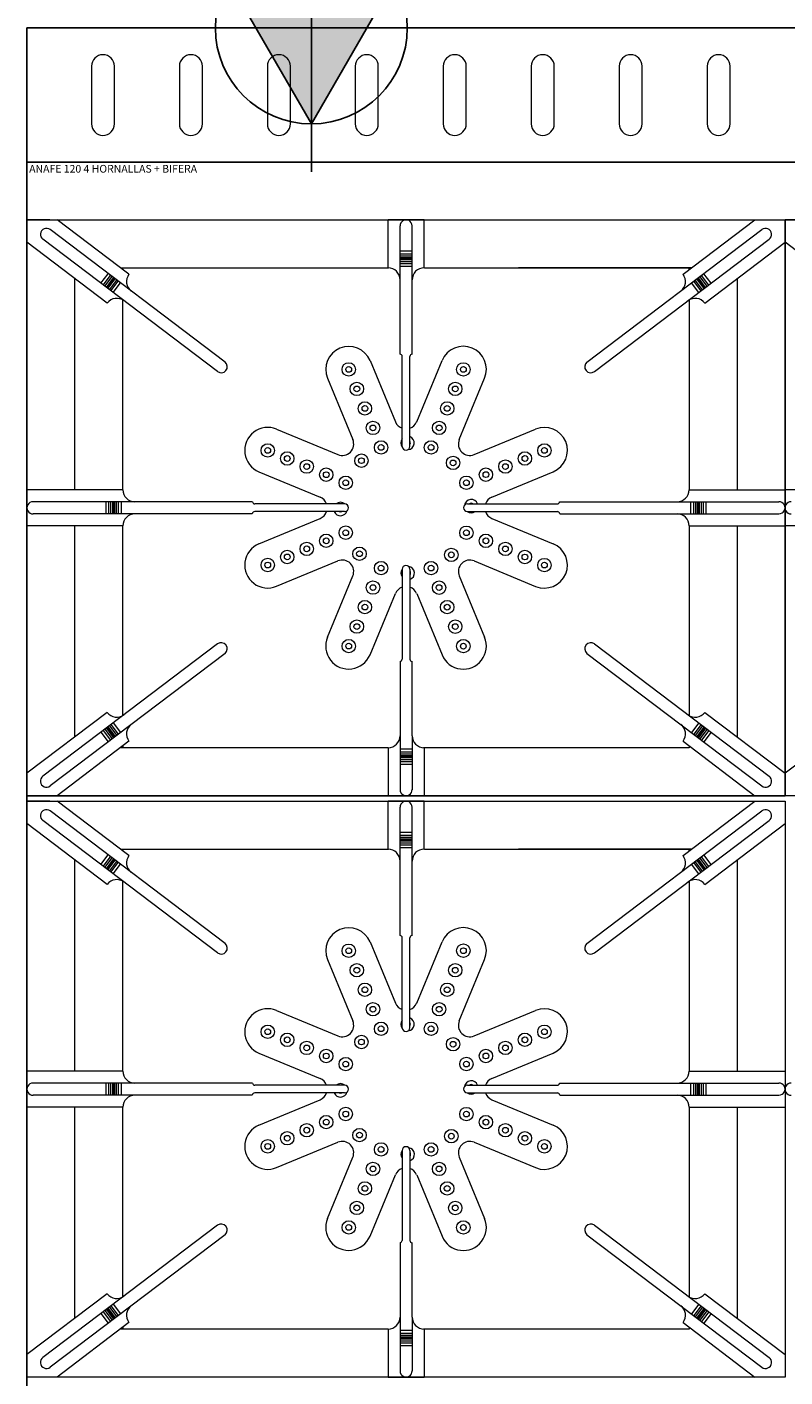
# Model space of a CAD drawing. Units: millimetres. Extents: x -2976 to 1200, y -1128 to 1172.
# Drawn here: x 0 to 395, y -703 to 0 of the extents above; entities that cross this region are included whole.
import ezdxf
from ezdxf.enums import TextEntityAlignment as Align

# ---------------------------------------------------------------- set-up
doc = ezdxf.new("R2010")
doc.units = ezdxf.units.MM
doc.layers.add('LYNCH COCINAS - EQUIPAMIENTO', color=7, linetype='Continuous', true_color=0xffffff)
doc.layers.add('LYNCH COCINAS - GAS', color=30, linetype='Continuous')
doc.layers.add('LYNCH COCINAS - ROTULO', color=6, linetype='Continuous')
doc.styles.get("Standard").update_dxf_attribs({"font": 'arial.ttf'})

# ---------------------------------------------------------------- blocks, each defined once
blk = doc.blocks.new('TOMA DE GAS')
at = {"layer": 'LYNCH COCINAS - GAS'}
h = blk.add_hatch(color=256, dxfattribs=at)
h.dxf.hatch_style = 1
h.paths.add_polyline_path([(0, -0.05), (0.02887, 0), (0, 0)])
h.paths.add_polyline_path([(0, -0.05), (0, 0), (-0.02887, 0)])
h.paths.add_polyline_path([(0, 0), (0.02887, 0), (0.0433, 0.025), (0, 0.025)])
h.paths.add_polyline_path([(-0.02887, 0), (0, 0), (0, 0.025), (-0.0433, 0.025)])
for p, q in [((0, -0.075), (0, 0.075)), ((0, -0.05), (-0.0433, 0.025)), ((-0.0433, 0.025), (0.0433, 0.025)), ((0, -0.05), (0.0433, 0.025)), ((-0.075, 0), (0.075, 0))]:
    blk.add_line(p, q, dxfattribs=at)
blk.add_circle((0, 0), 0.05, dxfattribs=at)
blk = doc.blocks.new('*U5')
at = {"color": 1, "lineweight": 0}
for p, q in [((0, -100), (395, -100)), ((0, -400), (0, -100)), ((11.93, -100), (0, -100)), ((103.21, -174.14), (12.04, -105.08)), ((53.15, -128.39), (15.68, -100)), ((188.14, -125), (188.14, -100)), ((206.93, -100), (188.14, -100)), ((194.38, -170.02), (194.38, -103.08)), ((200.68, -170.02), (200.68, -103.15)), ((206.93, -125), (206.93, -100)), ((291.79, -174.14), (382.96, -105.08)), ((341.85, -128.39), (379.32, -100)), ((383.07, -100), (395, -100)), ((395, -100), (395, -400)), ((395, -400), (395, -100)), ((395, -100), (790, -100)), ((395, -400), (395, -100)), ((406.93, -100), (395, -100)), ((41.81, -143.37), (0, -111.7)), ((99.3, -179.08), (8.28, -110.14)), ((295.7, -179.08), (386.72, -110.14)), ((353.19, -143.37), (395, -111.7)), ((436.81, -143.37), (395, -111.7)), ((194.38, -116.2), (200.68, -116.2)), ((194.38, -117.7), (200.68, -117.7)), ((194.38, -118.7), (200.68, -118.7)), ((48.68, -125), (138.8, -125)), ((48.68, -125), (188.37, -125)), ((50, -126), (50, -125)), ((194.38, -119.7), (200.68, -119.7)), ((194.38, -120.2), (200.68, -120.2)), ((194.38, -120.7), (200.68, -120.7)), ((194.38, -121.7), (200.68, -121.7)), ((194.38, -122.7), (200.68, -122.7)), ((194.38, -124.2), (200.68, -124.2)), ((346.32, -125), (256.2, -125)), ((345, -126), (345, -125)), ((25, -240.64), (25, -130.64)), ((38.56, -133.07), (42.37, -128.05)), ((39.76, -133.98), (43.56, -128.96)), ((40.56, -134.58), (44.36, -129.56)), ((41.35, -135.19), (45.16, -130.17)), ((41.75, -135.49), (45.56, -130.47)), ((42.15, -135.79), (45.95, -130.77)), ((42.95, -136.39), (46.75, -131.37)), ((43.74, -137), (47.55, -131.98)), ((44.94, -137.9), (48.74, -132.88)), ((350.06, -137.9), (346.26, -132.88)), ((351.26, -137), (347.45, -131.98)), ((352.05, -136.39), (348.25, -131.37)), ((352.85, -135.79), (349.05, -130.77)), ((353.25, -135.49), (349.45, -130.47)), ((353.65, -135.19), (349.84, -130.17)), ((354.44, -134.58), (350.64, -129.56)), ((355.24, -133.98), (351.44, -128.96)), ((356.44, -133.07), (352.63, -128.05)), ((50, -240.68), (50, -141.74)), ((195.53, -218.02), (195.53, -171.17)), ((199.53, -218.02), (199.53, -171.17)), ((50, -240.64), (0, -240.64)), ((0, -240.64), (0, -259.43)), ((345, -240.6), (395, -240.6)), ((395, -240.64), (395, -259.43)), ((445, -240.64), (395, -240.64)), ((395, -240.64), (395, -259.43)), ((117.53, -246.88), (3.15, -246.88)), ((117.39, -253.18), (3.22, -253.18)), ((41.2, -253.18), (41.2, -246.88)), ((42.7, -253.18), (42.7, -246.88)), ((43.7, -253.18), (43.7, -246.88)), ((44.7, -253.18), (44.7, -246.88)), ((45.2, -253.18), (45.2, -246.88)), ((45.7, -253.18), (45.7, -246.88)), ((46.7, -253.18), (46.7, -246.88)), ((47.7, -253.18), (47.7, -246.88)), ((49.2, -253.18), (49.2, -246.88)), ((165.53, -248), (118.68, -248)), ((165.53, -252), (118.68, -252)), ((229.53, -248), (276.38, -248)), ((229.53, -252), (276.38, -252)), ((277.53, -246.85), (391.78, -246.85)), ((277.64, -253.15), (391.85, -253.15)), ((345.8, -246.85), (345.8, -253.15)), ((347.3, -246.85), (347.3, -253.15)), ((348.3, -246.85), (348.3, -253.15)), ((349.3, -246.85), (349.3, -253.15)), ((349.8, -246.85), (349.8, -253.15)), ((350.3, -246.85), (350.3, -253.15)), ((351.3, -246.85), (351.3, -253.15)), ((352.3, -246.85), (352.3, -253.15)), ((353.8, -246.85), (353.8, -253.15)), ((50, -259.43), (0, -259.43)), ((25, -369.36), (25, -259.43)), ((50, -358.26), (50, -259.38)), ((345, -259.4), (395, -259.4)), ((445, -259.43), (395, -259.43)), ((195.5, -282.02), (195.5, -328.87)), ((199.5, -282.02), (199.5, -328.87)), ((99.3, -320.92), (8.28, -389.86)), ((295.7, -320.92), (386.72, -389.86)), ((103.21, -325.86), (12.04, -394.92)), ((194.38, -330.02), (194.38, -396.85)), ((200.68, -368.75), (200.68, -330.09)), ((291.79, -325.86), (382.96, -394.92)), ((41.81, -356.63), (0, -388.3)), ((353.19, -356.63), (395, -388.3)), ((436.81, -356.63), (395, -388.3)), ((40.56, -365.42), (44.36, -370.44)), ((41.35, -364.81), (45.16, -369.83)), ((41.75, -364.51), (45.56, -369.53)), ((42.15, -364.21), (45.95, -369.23)), ((42.95, -363.61), (46.75, -368.63)), ((43.74, -363), (47.55, -368.02)), ((44.94, -362.1), (48.74, -367.12)), ((350.06, -362.1), (346.26, -367.12)), ((351.26, -363), (347.45, -368.02)), ((352.05, -363.61), (348.25, -368.63)), ((352.85, -364.21), (349.05, -369.23)), ((353.25, -364.51), (349.45, -369.53)), ((353.65, -364.81), (349.84, -369.83)), ((354.44, -365.42), (350.64, -370.44)), ((53.15, -371.61), (15.68, -400)), ((38.56, -366.93), (42.37, -371.95)), ((39.76, -366.02), (43.56, -371.04)), ((200.68, -368.75), (200.68, -396.92)), ((341.85, -371.61), (379.32, -400)), ((355.24, -366.02), (351.44, -371.04)), ((356.44, -366.93), (352.63, -371.95)), ((160.7, -375), (48.68, -375)), ((188.14, -375), (48.68, -375)), ((50, -375), (50, -374)), ((50, -374), (50, -375)), ((188.14, -375), (188.14, -400)), ((200.68, -375.8), (194.38, -375.8)), ((200.68, -377.3), (194.38, -377.3)), ((200.68, -378.3), (194.38, -378.3)), ((200.68, -379.3), (194.38, -379.3)), ((206.93, -375), (206.93, -400)), ((345, -374), (345, -375)), ((200.68, -379.8), (194.38, -379.8)), ((200.68, -380.3), (194.38, -380.3)), ((200.68, -381.3), (194.38, -381.3)), ((200.68, -382.3), (194.38, -382.3)), ((200.68, -383.8), (194.38, -383.8)), ((395, -400), (0, -400)), ((0, -400), (395, -400)), ((188.14, -400), (206.93, -400)), ((206.93, -400), (188.14, -400)), ((790, -400), (395, -400)), ((0, -402.85), (395, -402.85)), ((0, -702.85), (0, -402.85)), ((11.93, -402.85), (0, -402.85)), ((53.15, -431.23), (15.68, -402.85)), ((188.14, -427.85), (188.14, -402.85)), ((206.93, -402.85), (188.14, -402.85)), ((194.38, -472.86), (194.38, -405.93)), ((200.68, -472.86), (200.68, -406)), ((206.93, -427.85), (206.93, -402.85)), ((341.85, -431.23), (379.32, -402.85)), ((383.07, -402.85), (395, -402.85)), ((395, -402.85), (395, -702.85)), ((41.81, -446.21), (0, -414.55)), ((99.3, -481.93), (8.28, -412.98)), ((103.21, -476.99), (12.04, -407.92)), ((291.79, -476.99), (382.96, -407.92)), ((295.7, -481.93), (386.72, -412.98)), ((353.19, -446.21), (395, -414.55)), ((194.38, -419.05), (200.68, -419.05)), ((194.38, -420.55), (200.68, -420.55)), ((194.38, -421.55), (200.68, -421.55)), ((48.68, -427.85), (138.8, -427.85)), ((48.68, -427.85), (188.37, -427.85)), ((50, -428.84), (50, -427.85)), ((194.38, -422.55), (200.68, -422.55)), ((194.38, -423.05), (200.68, -423.05)), ((194.38, -423.55), (200.68, -423.55)), ((194.38, -424.55), (200.68, -424.55)), ((194.38, -425.55), (200.68, -425.55)), ((194.38, -427.05), (200.68, -427.05)), ((346.32, -427.85), (256.2, -427.85)), ((345, -428.84), (345, -427.85)), ((25, -543.48), (25, -433.48)), ((38.56, -435.92), (42.37, -430.9)), ((39.76, -436.83), (43.56, -431.8)), ((40.56, -437.43), (44.36, -432.41)), ((41.35, -438.03), (45.16, -433.01)), ((41.75, -438.33), (45.56, -433.31)), ((42.15, -438.64), (45.95, -433.61)), ((42.95, -439.24), (46.75, -434.22)), ((43.74, -439.84), (47.55, -434.82)), ((44.94, -440.75), (48.74, -435.73)), ((350.06, -440.75), (346.26, -435.73)), ((351.26, -439.84), (347.45, -434.82)), ((352.05, -439.24), (348.25, -434.22)), ((352.85, -438.64), (349.05, -433.61)), ((353.25, -438.33), (349.45, -433.31)), ((353.65, -438.03), (349.84, -433.01)), ((354.44, -437.43), (350.64, -432.41)), ((355.24, -436.83), (351.44, -431.8)), ((356.44, -435.92), (352.63, -430.9)), ((50, -543.53), (50, -444.58)), ((195.53, -520.86), (195.53, -474.01)), ((199.53, -520.86), (199.53, -474.01)), ((50, -543.48), (0, -543.48)), ((0, -543.48), (0, -562.28)), ((345, -543.45), (395, -543.45)), ((395, -543.48), (395, -562.28)), ((395, -543.48), (395, -562.28)), ((117.53, -549.73), (3.15, -549.73)), ((41.2, -556.03), (41.2, -549.73)), ((42.7, -556.03), (42.7, -549.73)), ((43.7, -556.03), (43.7, -549.73)), ((44.7, -556.03), (44.7, -549.73)), ((45.2, -556.03), (45.2, -549.73)), ((45.7, -556.03), (45.7, -549.73)), ((46.7, -556.03), (46.7, -549.73)), ((47.7, -556.03), (47.7, -549.73)), ((49.2, -556.03), (49.2, -549.73)), ((165.53, -550.85), (118.68, -550.85)), ((165.53, -554.85), (118.68, -554.85)), ((229.53, -550.85), (276.38, -550.85)), ((229.53, -554.85), (276.38, -554.85)), ((277.53, -549.7), (391.78, -549.7)), ((345.8, -549.7), (345.8, -556)), ((347.3, -549.7), (347.3, -556)), ((348.3, -549.7), (348.3, -556)), ((349.3, -549.7), (349.3, -556)), ((349.8, -549.7), (349.8, -556)), ((350.3, -549.7), (350.3, -556)), ((351.3, -549.7), (351.3, -556)), ((352.3, -549.7), (352.3, -556)), ((353.8, -549.7), (353.8, -556)), ((50, -562.28), (0, -562.28)), ((117.39, -556.03), (3.22, -556.03)), ((25, -672.21), (25, -562.28)), ((50, -661.11), (50, -562.23)), ((277.64, -556), (391.85, -556)), ((345, -562.24), (395, -562.24)), ((195.5, -584.86), (195.5, -631.71)), ((199.5, -584.86), (199.5, -631.71)), ((99.3, -623.77), (8.28, -692.71)), ((295.7, -623.77), (386.72, -692.71)), ((103.21, -628.7), (12.04, -697.77)), ((194.38, -632.86), (194.38, -699.7)), ((200.68, -671.6), (200.68, -632.93)), ((291.79, -628.7), (382.96, -697.77)), ((41.81, -659.48), (0, -691.15)), ((353.19, -659.48), (395, -691.15)), ((41.35, -667.66), (45.16, -672.68)), ((41.75, -667.36), (45.56, -672.38)), ((42.15, -667.06), (45.95, -672.08)), ((42.95, -666.45), (46.75, -671.47)), ((43.74, -665.85), (47.55, -670.87)), ((44.94, -664.94), (48.74, -669.96)), ((350.06, -664.94), (346.26, -669.96)), ((351.26, -665.85), (347.45, -670.87)), ((352.05, -666.45), (348.25, -671.47)), ((352.85, -667.06), (349.05, -672.08)), ((353.25, -667.36), (349.45, -672.38)), ((353.65, -667.66), (349.84, -672.68)), ((53.15, -674.46), (15.68, -702.85)), ((38.56, -669.77), (42.37, -674.79)), ((39.76, -668.87), (43.56, -673.89)), ((40.56, -668.26), (44.36, -673.28)), ((200.68, -671.6), (200.68, -699.76)), ((341.85, -674.46), (379.32, -702.85)), ((354.44, -668.26), (350.64, -673.28)), ((355.24, -668.87), (351.44, -673.89)), ((356.44, -669.77), (352.63, -674.79)), ((160.7, -677.85), (48.68, -677.85)), ((188.14, -677.85), (48.68, -677.85)), ((50, -677.85), (50, -676.85)), ((50, -676.85), (50, -677.85)), ((188.14, -677.85), (188.14, -702.85)), ((200.68, -678.65), (194.38, -678.65)), ((200.68, -680.15), (194.38, -680.15)), ((200.68, -681.15), (194.38, -681.15)), ((200.68, -682.15), (194.38, -682.15)), ((206.93, -677.85), (206.93, -702.85)), ((345, -676.85), (345, -677.85)), ((200.68, -682.65), (194.38, -682.65)), ((200.68, -683.15), (194.38, -683.15)), ((200.68, -684.15), (194.38, -684.15)), ((200.68, -685.15), (194.38, -685.15)), ((200.68, -686.65), (194.38, -686.65)), ((395, -702.85), (0, -702.85)), ((188.14, -702.85), (206.93, -702.85)), ((206.93, -702.85), (188.14, -702.85))]:
    blk.add_line(p, q, dxfattribs=at)
at = {"color": 7, "lineweight": 0}
for p, q in [((178.75, -173.34), (191.97, -205.25)), ((203.06, -205.25), (216.29, -173.3)), ((156.58, -182.52), (169.8, -214.44)), ((225.23, -214.44), (238.47, -182.48)), ((130.04, -209.06), (161.96, -222.28)), ((233.07, -222.28), (265.02, -209.04)), ((120.86, -231.23), (152.77, -244.45)), ((242.25, -244.45), (274.21, -231.21)), ((120.86, -268.75), (152.77, -255.53)), ((242.25, -255.53), (274.21, -268.77)), ((130.04, -290.93), (161.96, -277.71)), ((233.07, -277.71), (265.02, -290.94)), ((156.58, -317.46), (169.8, -285.55)), ((225.23, -285.55), (238.47, -317.5)), ((178.75, -326.65), (191.97, -294.73)), ((203.06, -294.73), (216.29, -326.69)), ((178.75, -476.18), (191.97, -508.1)), ((203.06, -508.1), (216.29, -476.14)), ((156.58, -485.37), (169.8, -517.28)), ((225.23, -517.28), (238.47, -485.33)), ((130.04, -511.9), (161.96, -525.12)), ((233.07, -525.12), (265.02, -511.88)), ((120.86, -534.07), (152.77, -547.29)), ((242.25, -547.29), (274.21, -534.06)), ((120.86, -571.6), (152.77, -558.38)), ((242.25, -558.38), (274.21, -571.62)), ((130.04, -593.77), (161.96, -580.55)), ((233.07, -580.55), (265.02, -593.79)), ((156.58, -620.31), (169.8, -588.39)), ((225.23, -588.39), (238.47, -620.35)), ((178.75, -629.49), (191.97, -597.58)), ((203.06, -597.58), (216.29, -629.53))]:
    blk.add_line(p, q, dxfattribs=at)
at = {"color": 1, "lineweight": 0}
for points in [[(207.16, -125), (345.47, -125)], [(234.32, -125), (346.32, -125)], [(345, -125), (345, -126)], [(370, -130.64), (370, -240.7)], [(345, -141.74), (345, -240.75)], [(345, -259.45), (345, -358.26)], [(370, -259.5), (370, -369.36)], [(345, -375), (206.7, -375)], [(345, -374), (345, -375)], [(207.16, -427.85), (345.47, -427.85)], [(234.32, -427.85), (346.32, -427.85)], [(345, -427.85), (345, -428.84)], [(370, -433.48), (370, -543.55)], [(345, -444.58), (345, -543.6)], [(345, -562.29), (345, -661.11)], [(370, -562.34), (370, -672.21)], [(345, -677.85), (206.7, -677.85)], [(345, -676.85), (345, -677.85)]]:
    blk.add_lwpolyline(points, dxfattribs=at)
at = {"color": 7, "lineweight": 0}
for centre, radius in [((167.66, -177.93), 3.5), ((227.39, -177.92), 3.5), ((167.66, -177.93), 1.5), ((227.39, -177.92), 1.5), ((171.87, -188.09), 3.5), ((171.87, -188.09), 1.5), ((223.18, -188.08), 3.5), ((223.18, -188.08), 1.5), ((176.08, -198.25), 3.5), ((176.08, -198.25), 1.5), ((218.97, -198.24), 3.5), ((218.97, -198.24), 1.5), ((180.29, -208.42), 3.5), ((180.29, -208.42), 1.5), ((214.76, -208.4), 3.5), ((214.76, -208.4), 1.5), ((125.45, -220.14), 3.5), ((184.5, -218.58), 3.5), ((184.5, -218.58), 1.5), ((210.55, -218.57), 3.5), ((210.55, -218.57), 1.5), ((269.62, -220.13), 3.5), ((125.45, -220.14), 1.5), ((135.61, -224.35), 3.5), ((135.61, -224.35), 1.5), ((174.28, -225.47), 3.5), ((174.28, -225.47), 1.5), ((222.02, -226.64), 3.5), ((249.29, -228.54), 3.5), ((259.45, -224.33), 3.5), ((259.45, -224.33), 1.5), ((269.62, -220.13), 1.5), ((145.78, -228.56), 3.5), ((145.78, -228.56), 1.5), ((155.94, -232.77), 3.5), ((155.94, -232.77), 1.5), ((222.02, -226.64), 1.5), ((239.13, -232.75), 3.5), ((239.13, -232.75), 1.5), ((249.29, -228.54), 1.5), ((166.1, -236.98), 3.5), ((166.1, -236.98), 1.5), ((228.97, -236.96), 3.5), ((228.97, -236.96), 1.5), ((166.1, -263), 3.5), ((228.97, -263.02), 3.5), ((155.94, -267.21), 3.5), ((155.94, -267.21), 1.5), ((166.1, -263), 1.5), ((228.97, -263.02), 1.5), ((239.13, -267.23), 3.5), ((239.13, -267.23), 1.5), ((135.61, -275.63), 3.5), ((135.61, -275.63), 1.5), ((145.78, -271.42), 3.5), ((145.78, -271.42), 1.5), ((173.27, -273.97), 3.5), ((173.27, -273.97), 1.5), ((221.12, -274.55), 3.5), ((221.12, -274.55), 1.5), ((249.29, -271.44), 3.5), ((249.29, -271.44), 1.5), ((259.45, -275.65), 3.5), ((259.45, -275.65), 1.5), ((125.45, -279.84), 3.5), ((125.45, -279.84), 1.5), ((184.51, -281.43), 3.5), ((184.51, -281.43), 1.5), ((210.54, -281.44), 3.5), ((210.54, -281.44), 3.5), ((210.54, -281.44), 1.5), ((210.54, -281.44), 1.5), ((269.62, -279.86), 3.5), ((269.62, -279.86), 1.5), ((180.3, -291.59), 3.5), ((214.75, -291.61), 3.5), ((180.3, -291.59), 1.5), ((214.75, -291.61), 1.5), ((176.09, -301.76), 3.5), ((176.09, -301.76), 1.5), ((218.96, -301.77), 3.5), ((218.96, -301.77), 1.5), ((171.88, -311.92), 3.5), ((223.17, -311.93), 3.5), ((171.88, -311.92), 1.5), ((223.17, -311.93), 1.5), ((167.68, -322.08), 3.5), ((167.68, -322.08), 1.5), ((227.38, -322.09), 3.5), ((227.38, -322.09), 1.5), ((167.66, -480.78), 3.5), ((227.39, -480.76), 3.5), ((167.66, -480.78), 1.5), ((227.39, -480.76), 1.5), ((171.87, -490.94), 3.5), ((171.87, -490.94), 1.5), ((223.18, -490.93), 3.5), ((223.18, -490.93), 1.5), ((176.08, -501.1), 3.5), ((218.97, -501.09), 3.5), ((176.08, -501.1), 1.5), ((218.97, -501.09), 1.5), ((180.29, -511.26), 3.5), ((180.29, -511.26), 1.5), ((214.76, -511.25), 3.5), ((214.76, -511.25), 1.5), ((125.45, -522.99), 3.5), ((184.5, -521.43), 3.5), ((184.5, -521.43), 1.5), ((210.55, -521.41), 3.5), ((210.55, -521.41), 1.5), ((269.62, -522.97), 3.5), ((125.45, -522.99), 1.5), ((135.61, -527.2), 3.5), ((135.61, -527.2), 1.5), ((174.28, -528.32), 3.5), ((174.28, -528.32), 1.5), ((222.02, -529.48), 3.5), ((259.45, -527.18), 3.5), ((259.45, -527.18), 1.5), ((269.62, -522.97), 1.5), ((145.78, -531.41), 3.5), ((145.78, -531.41), 1.5), ((155.94, -535.62), 3.5), ((155.94, -535.62), 1.5), ((222.02, -529.48), 1.5), ((239.13, -535.6), 3.5), ((239.13, -535.6), 1.5), ((249.29, -531.39), 3.5), ((249.29, -531.39), 1.5), ((166.1, -539.83), 3.5), ((166.1, -539.83), 1.5), ((228.97, -539.81), 3.5), ((228.97, -539.81), 1.5), ((166.1, -565.85), 3.5), ((228.97, -565.87), 3.5), ((155.94, -570.06), 3.5), ((155.94, -570.06), 1.5), ((166.1, -565.85), 1.5), ((228.97, -565.87), 1.5), ((239.13, -570.08), 3.5), ((239.13, -570.08), 1.5), ((135.61, -578.48), 3.5), ((145.78, -574.27), 3.5), ((145.78, -574.27), 1.5), ((173.27, -576.82), 3.5), ((173.27, -576.82), 1.5), ((221.12, -577.39), 3.5), ((221.12, -577.39), 1.5), ((249.29, -574.28), 3.5), ((249.29, -574.28), 1.5), ((259.45, -578.49), 3.5), ((125.45, -582.69), 3.5), ((125.45, -582.69), 1.5), ((135.61, -578.48), 1.5), ((184.51, -584.28), 3.5), ((184.51, -584.28), 1.5), ((210.54, -584.29), 3.5), ((210.54, -584.29), 3.5), ((210.54, -584.29), 1.5), ((210.54, -584.29), 1.5), ((259.45, -578.49), 1.5), ((269.62, -582.7), 3.5), ((269.62, -582.7), 1.5), ((180.3, -594.44), 3.5), ((180.3, -594.44), 1.5), ((214.75, -594.45), 3.5), ((214.75, -594.45), 1.5), ((176.09, -604.6), 3.5), ((176.09, -604.6), 1.5), ((218.96, -604.62), 3.5), ((218.96, -604.62), 1.5), ((171.88, -614.77), 3.5), ((223.17, -614.78), 3.5), ((171.88, -614.77), 1.5), ((223.17, -614.78), 1.5), ((167.68, -624.93), 3.5), ((167.68, -624.93), 1.5), ((227.38, -624.94), 3.5), ((227.38, -624.94), 1.5)]:
    blk.add_circle(centre, radius, dxfattribs=at)
at = {"color": 1, "lineweight": 0}
for centre, radius, start, end in [((10.13, -107.59), 3.15, 52.85754, 234.05719), ((197.53, -103.15), 3.15, 0, 181.19965), ((384.87, -107.59), 3.15, 305.94281, 127.14246), ((188.14, -131.25), 6.25, 0, 90), ((206.93, -131.25), 6.25, 90, 180), ((58.13, -132.16), 6.25, 142.85754, 232.85754), ((336.87, -132.16), 6.25, 307.14246, 37.14246), ((46.79, -147.14), 6.25, 52.85754, 142.85754), ((348.21, -147.14), 6.25, 37.14246, 127.14246), ((101.2, -176.57), 3.15, 232.84086, 50.34744), ((194.38, -171.17), 1.15, 0, 90), ((200.68, -171.17), 1.15, 90, 180), ((293.8, -176.57), 3.15, 129.65256, 307.15914), ((197.53, -218.02), 2, 180, 0), ((56.25, -240.64), 6.25, 180, 270), ((338.75, -240.6), 6.25, 270, 0), ((3.15, -250.03), 3.15, 90, 271.19965), ((56.25, -259.43), 6.25, 90, 180), ((118.79, -253.41), 1.42, 94.38181, 170.70157), ((118.68, -246.85), 1.15, 180, 270), ((165.53, -250), 2, 270, 90), ((229.53, -250), 2, 90, 270), ((276.38, -246.85), 1.15, 270, 0), ((276.3, -253.36), 1.36, 8.76325, 86.38037), ((338.75, -259.4), 6.25, 0, 90), ((391.85, -250), 3.15, 270, 91.19965), ((398.15, -250.03), 3.15, 90, 271.19965), ((197.5, -282.02), 2, 0, 180), ((101.2, -323.43), 3.15, 309.65256, 127.15914), ((293.8, -323.43), 3.15, 52.84086, 230.34744), ((194.35, -328.87), 1.15, 271.64319, 0), ((200.77, -328.82), 1.27, 182.29229, 265.91588), ((46.79, -352.86), 6.25, 217.14246, 307.14246), ((348.21, -352.86), 6.25, 232.85754, 322.85754), ((58.13, -367.84), 6.25, 127.14246, 217.14246), ((336.87, -367.84), 6.25, 322.85754, 52.85754), ((188.14, -368.75), 6.25, 270, 0), ((206.93, -368.75), 6.25, 180, 270), ((10.13, -392.41), 3.15, 125.94281, 307.14246), ((384.87, -392.41), 3.15, 232.85754, 54.05719), ((197.53, -396.85), 3.15, 180, 1.19965), ((10.13, -410.43), 3.15, 52.85754, 234.05719), ((197.53, -406), 3.15, 0, 181.19965), ((384.87, -410.43), 3.15, 305.94281, 127.14246), ((188.14, -434.09), 6.25, 0, 90), ((206.93, -434.09), 6.25, 90, 180), ((58.13, -435), 6.25, 142.85754, 232.85754), ((336.87, -435), 6.25, 307.14246, 37.14246), ((46.79, -449.98), 6.25, 52.85754, 142.85754), ((348.21, -449.98), 6.25, 37.14246, 127.14246), ((101.2, -479.41), 3.15, 232.84086, 50.34744), ((194.38, -474.01), 1.15, 0, 90), ((200.68, -474.01), 1.15, 90, 180), ((293.8, -479.41), 3.15, 129.65256, 307.15914), ((197.53, -520.86), 2, 180, 0), ((56.25, -543.48), 6.25, 180, 270), ((338.75, -543.45), 6.25, 270, 0), ((3.15, -552.88), 3.15, 90, 271.19965), ((118.79, -556.26), 1.42, 94.38181, 170.70157), ((118.68, -549.7), 1.15, 180, 270), ((165.53, -552.85), 2, 270, 90), ((229.53, -552.85), 2, 90, 270), ((276.38, -549.7), 1.15, 270, 0), ((276.3, -556.2), 1.36, 8.76325, 86.38037), ((391.85, -552.85), 3.15, 270, 91.19965), ((398.15, -552.88), 3.15, 90, 271.19965), ((56.25, -562.28), 6.25, 90, 180), ((338.75, -562.24), 6.25, 0, 90), ((197.5, -584.86), 2, 0, 180), ((101.2, -626.28), 3.15, 309.65256, 127.15914), ((293.8, -626.28), 3.15, 52.84086, 230.34744), ((194.35, -631.71), 1.15, 271.64319, 0), ((200.77, -631.66), 1.27, 182.29229, 265.91588), ((46.79, -655.71), 6.25, 217.14246, 307.14246), ((348.21, -655.71), 6.25, 232.85754, 322.85754), ((58.13, -670.69), 6.25, 127.14246, 217.14246), ((336.87, -670.69), 6.25, 322.85754, 52.85754), ((188.14, -671.6), 6.25, 270, 0), ((206.93, -671.6), 6.25, 180, 270), ((10.13, -695.26), 3.15, 125.94281, 307.14246), ((384.87, -695.26), 3.15, 232.85754, 54.05719), ((197.53, -699.7), 3.15, 180, 1.19965)]:
    blk.add_arc(centre, radius, start, end, dxfattribs=at)
at = {"color": 7, "lineweight": 0}
for centre, radius, start, end in [((167.66, -177.93), 12, 22.5, 202.5), ((227.38, -177.89), 12, 337.5, 157.5), ((125.45, -220.14), 12, 67.5, 247.5), ((197.51, -202.96), 6, 202.5, 250.73487), ((197.51, -202.96), 6, 289.67757, 337.5), ((269.62, -220.13), 12, 292.5, 112.5), ((164.25, -216.73), 6, 247.5, 22.5), ((198.31, -216.21), 3.5, 142.45951, 218.4696), ((198.31, -216.21), 3.5, 275.04675, 69.51671), ((198.31, -216.21), 1.5, 324.73726, 35.26274), ((230.77, -216.73), 6, 157.5, 292.5), ((150.48, -249.99), 6, 19.38583, 67.5), ((231.45, -249.19), 3.5, 19.82478, 172.6349), ((244.55, -249.99), 6, 112.5, 160.61417), ((150.48, -249.99), 6, 292.5, 340.44334), ((163.37, -250.66), 3.5, 202.45803, 344.57015), ((163.37, -250.66), 3.5, 49.4649, 130.46076), ((163.37, -250.66), 1.5, 243.04322, 296.95678), ((231.45, -249.19), 3.5, 233.27934, 306.51393), ((231.45, -249.19), 1.5, 52.31073, 127.68927), ((244.55, -249.99), 6, 199.55666, 247.5), ((125.45, -279.84), 12, 112.5, 292.5), ((269.62, -279.86), 12, 247.5, 67.5), ((164.25, -283.25), 6, 337.5, 112.5), ((198.39, -284), 3.5, 288.45838, 82.68488), ((230.77, -283.25), 6, 67.5, 202.5), ((198.39, -284), 3.5, 145.71455, 214.28545), ((198.39, -284), 1.5, 317.62675, 42.37325), ((197.51, -297.03), 6, 109.59906, 157.5), ((197.51, -297.03), 6, 22.5, 70.65652), ((167.66, -322.05), 12, 157.5, 337.5), ((227.38, -322.09), 12, 202.5, 22.5), ((167.66, -480.78), 12, 22.5, 202.5), ((227.38, -480.73), 12, 337.5, 157.5), ((125.45, -522.99), 12, 67.5, 247.5), ((197.51, -505.8), 6, 202.5, 250.73487), ((197.51, -505.8), 6, 289.67757, 337.5), ((269.62, -522.97), 12, 292.5, 112.5), ((164.25, -519.58), 6, 247.5, 22.5), ((198.31, -519.06), 3.5, 142.45951, 218.4696), ((198.31, -519.06), 3.5, 275.04675, 69.51671), ((198.31, -519.06), 1.5, 324.73726, 35.26274), ((230.77, -519.58), 6, 157.5, 292.5), ((150.48, -552.84), 6, 19.38583, 67.5), ((231.45, -552.03), 3.5, 19.82478, 172.6349), ((244.55, -552.84), 6, 112.5, 160.61417), ((150.48, -552.84), 6, 292.5, 340.44334), ((163.37, -553.51), 3.5, 202.45803, 344.57015), ((163.37, -553.51), 3.5, 49.4649, 130.46076), ((163.37, -553.51), 1.5, 243.04322, 296.95678), ((231.45, -552.03), 3.5, 233.27934, 306.51393), ((231.45, -552.03), 1.5, 52.31073, 127.68927), ((244.55, -552.84), 6, 199.55666, 247.5), ((125.45, -582.69), 12, 112.5, 292.5), ((269.62, -582.7), 12, 247.5, 67.5), ((164.25, -586.1), 6, 337.5, 112.5), ((198.39, -586.85), 3.5, 288.45838, 82.68488), ((230.77, -586.1), 6, 67.5, 202.5), ((198.39, -586.85), 3.5, 145.71455, 214.28545), ((198.39, -586.85), 1.5, 317.62675, 42.37325), ((197.51, -599.87), 6, 109.59906, 157.5), ((197.51, -599.87), 6, 22.5, 70.65652), ((167.66, -624.9), 12, 157.5, 337.5), ((227.38, -624.94), 12, 202.5, 22.5)]:
    blk.add_arc(centre, radius, start, end, dxfattribs=at)
at = {"layer": 'LYNCH COCINAS - EQUIPAMIENTO', "color": 7}
for p, q in [((0, 0), (0, -800)), ((1200, 0), (0, 0)), ((1200, -70), (0, -70))]:
    blk.add_line(p, q, dxfattribs=at)
at = {"layer": 'LYNCH COCINAS - EQUIPAMIENTO', "color": 7, "linetype": 'Continuous'}
blk.add_line((0, -30, 943.3), (0, -30, 963.3), dxfattribs=at)
at = {"layer": 'LYNCH COCINAS - EQUIPAMIENTO', "color": 7, "lineweight": 0}
for points in [[(33.58, -20), (33.58, -50)], [(45.58, -50), (45.58, -20)], [(79.42, -20), (79.42, -50)], [(91.42, -50), (91.42, -20)], [(125.25, -20), (125.25, -50)], [(137.25, -50), (137.25, -20)], [(171.08, -20), (171.08, -50)], [(183.08, -50), (183.08, -20)], [(216.92, -20), (216.92, -50)], [(228.92, -50), (228.92, -20)], [(262.75, -20), (262.75, -50)], [(274.75, -50), (274.75, -20)], [(308.58, -20), (308.58, -50)], [(320.58, -50), (320.58, -20)], [(354.42, -20), (354.42, -50)], [(366.42, -50), (366.42, -20)]]:
    blk.add_lwpolyline(points, dxfattribs=at)
for centre, start, end in [((39.58, -20), 0, 180), ((85.42, -20), 0, 180), ((131.25, -20), 0, 180), ((177.08, -20), 0, 180), ((222.92, -20), 0, 180), ((268.75, -20), 0, 180), ((314.58, -20), 0, 180), ((360.42, -20), 0, 180), ((39.58, -50), 180, 0), ((85.42, -50), 180, 0), ((131.25, -50), 180, 0), ((177.08, -50), 180, 0), ((222.92, -50), 180, 0), ((268.75, -50), 180, 0), ((314.58, -50), 180, 0), ((360.42, -50), 180, 0)]:
    blk.add_arc(centre, 6, start, end, dxfattribs=at)
at = {"layer": 'LYNCH COCINAS - EQUIPAMIENTO', "color": 7, "linetype": 'Continuous'}
blk.add_3dface([(0, -30, 943.3), (0, -30, 379.39), (0, -30, 943.3)], dxfattribs=at)
at = {"layer": 'LYNCH COCINAS - GAS', "color": 7, "xscale": 999.9999999999876, "yscale": 999.9999999999876, "zscale": 999.9999999999876}
blk.add_blockref('TOMA DE GAS', (148.17, 0), dxfattribs=at)
at = {"color": 7}
blk.add_attdef('DESCRIPCIÓN', (1.14, -75.41), '', height=4, dxfattribs=at)
at = {"layer": 'LYNCH COCINAS - GAS'}
blk.add_attdef('VER_FICHA', text='', height=50, dxfattribs=at).set_placement((-1232.49, 842.13), align=Align.MIDDLE_CENTER)
at = {"layer": 'LYNCH COCINAS - ROTULO'}
blk.add_attdef('ITEM', text='', height=100, dxfattribs=at).set_placement((411.35, -979.9), align=Align.MIDDLE_CENTER)

msp = doc.modelspace()

# ---------------------------------------------------------------- block references
at = {"layer": 'LYNCH COCINAS - EQUIPAMIENTO'}
ref = msp.add_blockref('*U5', (0, 0), dxfattribs=at)
ref.add_attrib('DESCRIPCIÓN', 'ANAFE 120 4 HORNALLAS + BIFERA', (1.14, -75.41), dxfattribs={"layer": '0', "color": 7, "height": 4})

doc.saveas('drawing.dxf')
